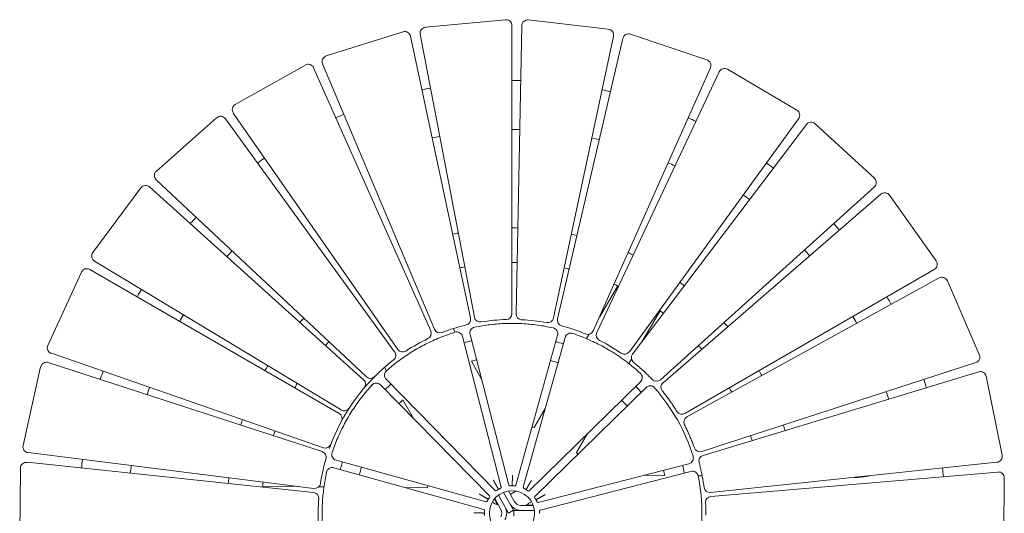
# Model space of a CAD drawing. Units: millimetres. Extents: x -500 to 500, y -502 to 502.
# Drawn here: x -500 to 500, y 0 to 502 of the extents above; entities that cross this region are included whole.
import ezdxf

# ---------------------------------------------------------------- set-up
doc = ezdxf.new("R2010")
doc.units = ezdxf.units.MM
doc.header["$LTSCALE"] = 20
doc.layers.add('2d', color=230, linetype='Continuous')

msp = doc.modelspace()

# ---------------------------------------------------------------- linework, layer by layer
at = {"layer": '2d', "lineweight": 0}
for p, q in [((-88, 493.9), (-6.6, 501.6)), ((16.6, 501.4), (97.9, 492)), ((0, 495.7), (0, 202.9)), ((4.1, 202.9), (9.9, 495.6)), ((-188.8, 464.8), (-110.7, 489.3)), ((-103.1, 484.8), (-42.2, 198.5)), ((-38.2, 199.3), (-93.3, 486.8)), ((103.1, 484.8), (42.2, 198.5)), ((46.2, 197.6), (112.7, 482.7)), ((120.5, 487), (198, 460.9)), ((-281.3, 415.4), (-210, 455.6)), ((-201.6, 452.8), (-82.5, 185.4)), ((-78.8, 187), (-192.5, 456.7)), ((201.6, 452.8), (82.5, 185.4)), ((219.1, 451.3), (289.5, 409.7)), ((86.2, 183.7), (210.6, 448.7)), ((-361.5, 347.8), (-300.2, 402)), ((-291.3, 401), (-119.3, 164.2)), ((-116, 166.5), (-283.3, 406.7)), ((291.3, 401), (119.3, 164.2)), ((122.5, 161.7), (299.3, 395.1)), ((308.1, 395.9), (368.4, 340.5)), ((-425.9, 265.1), (-377.2, 330.8)), ((-368.3, 331.7), (-150.8, 135.8)), ((-148, 138.8), (-361.6, 339)), ((368.3, 331.7), (150.8, 135.8)), ((153.5, 132.7), (374.9, 324.2)), ((383.7, 323.2), (431.1, 256.5)), ((-173.7, 105), (-424.2, 256.4)), ((-471.7, 170.7), (-437.7, 245.1)), ((-429.2, 247.8), (-175.7, 101.5)), ((429.2, 247.8), (175.7, 101.5)), ((107.6, 231.2), (88.8, 199.5)), ((177.7, 97.9), (434.1, 239.2)), ((442.5, 236.3), (475, 161.3)), ((150.6, 205.8), (131.9, 174.1)), ((-57.9, 184.1), (-59.9, 187.7)), ((-3.2, 28.7), (-42.6, 181.8)), ((46.3, 181), (3.8, 28.6)), ((78.5, 182), (75.8, 177.5)), ((-50.4, 179.8), (-11, 26.7)), ((11.5, 26.4), (54, 178.8)), ((-191.7, 66.6), (-468.2, 162.6)), ((-471.4, 153.2), (-193, 62.7)), ((-41.3, 154.6), (-30.9, 136.2)), ((121.5, 156.5), (118.9, 152.1)), ((471.4, 153.2), (193, 62.7)), ((-496.9, 68.9), (-479.1, 148.8)), ((-127.6, 144.8), (-129.6, 148.4)), ((194.2, 58.8), (474.4, 143.7)), ((-133.6, 130.5), (-22.9, 17.6)), ((-17.1, 23.2), (-127.8, 136.2)), ((130.5, 133.6), (17.6, 22.9)), ((482, 139.2), (498.2, 59)), ((23.2, 17.1), (136.2, 127.8)), ((-111, 115.3), (-100.6, 96.9)), ((33.8, 106.4), (22.5, 87.2)), ((65.5, 61.7), (76.9, 81)), ((-201.3, 25.2), (-491.8, 61.7)), ((-492.9, 51.8), (-201.8, 21.2)), ((-26.4, 11.5), (-178.8, 54)), ((179.8, 50.4), (26.7, 11)), ((492.9, 51.8), (201.8, 21.2)), ((-500.4, -35.9), (-499.6, 45.9)), ((-181, 46.3), (-28.6, 3.8)), ((28.7, 3.2), (181.8, 42.6)), ((202.2, 17.2), (493.9, 41.9)), ((155.3, 38.4), (134.2, 38.7)), ((189.2, 38.1), (193.3, 38.1)), ((351.4, 36.5), (347.5, 36.5)), ((500.4, 35.9), (499.6, -45.9)), ((-216.7, 27.2), (-253.5, 27.5)), ((-191.1, 26.9), (-196.3, 27)), ((-108.5, 26.1), (-86.2, 25.9)), ((1.6, 3.2), (-8.6, 21.3)), ((-3.6, 22.7), (2.6, 11.7)), ((4, 22.4), (-1.7, 19.2)), ((3.9, 22.7), (4, 22.4)), ((-17.9, 14.4), (-14.6, 8.6)), ((-11.4, 3.9), (-17.6, 14.9)), ((-13.8, 18.4), (-3.6, 0.3)), ((-14.6, 8.6), (-14.2, 8.9)), ((1.6, 3.2), (-3.6, 0.3)), ((22.8, 2.8), (2, 3)), ((2, -3), (2, 3)), ((9, 7.9), (21.6, 7.8)), ((21.5, 8.3), (14.8, 8.4)), ((14.8, 8.4), (14.8, 7.9))]:
    msp.add_line(p, q, dxfattribs=at)
msp.add_circle((0, 0), 23, dxfattribs=at)
for centre, radius, start, end in [((-6, 495.7), 6, 0, 95.4268), ((15.9, 495.4), 6, 83.4268, 178.8536), ((-87.4, 487.9), 6, 95.4268, 190.8536), ((97.2, 486.1), 6, 348, 83.4268), ((-108.9, 483.6), 6, 12, 107.4268), ((118.6, 481.3), 6, 71.4268, 166.8536), ((-187, 459.1), 6, 107.4268, 202.8536), ((196.1, 455.2), 6, 336, 71.4268), ((-207.1, 450.4), 6, 24, 119.4268), ((216.1, 446.1), 6, 59.4268, 154.8536), ((0, 0), 440, 100.8536, 102), ((0, 0), 440, 88.8536, 90), ((0, 0), 440, 76.8536, 78), ((-278.3, 410.2), 6, 119.4268, 214.8536), ((-296.2, 397.5), 6, 36, 131.4268), ((0, 0), 440, 112.8536, 114), ((0, 0), 440, 64.8536, 66), ((286.5, 404.5), 6, 324, 59.4268), ((304.1, 391.5), 6, 47.4268, 142.8536), ((0, 0), 390, 100.8536, 102), ((0, 0), 390, 88.8536, 90), ((0, 0), 390, 76.8536, 78), ((0, 0), 440, 124.8536, 126), ((0, 0), 390, 64.8536, 66), ((0, 0), 440, 52.8536, 54), ((-357.5, 343.3), 6, 131.4268, 226.8536), ((364.3, 336.1), 6, 312, 47.4268), ((-372.4, 327.2), 6, 48, 143.4268), ((0, 0), 400, 52.8536, 54), ((378.8, 319.7), 6, 35.4268, 130.8536), ((0, 0), 440, 136.8536, 138), ((0, 0), 440, 40.8536, 42), ((0, 0), 290, 100.8536, 102), ((0, 0), 290, 88.8536, 90), ((0, 0), 290, 76.8536, 78), ((-421.1, 261.5), 6, 143.4268, 238.8536), ((0, 0), 390, 136.8536, 138), ((0, 0), 290, 64.8536, 66), ((0, 0), 400, 40.8536, 42), ((0, 0), 255, 100.8536, 102), ((0, 0), 255, 88.8536, 90), ((426.2, 253), 6, 300, 35.4268), ((-432.2, 242.6), 6, 60, 155.4268), ((0, 0), 255, 76.8536, 78), ((0, 0), 255, 65.0531, 66), ((0, 0), 290, 52.8536, 54), ((437, 233.9), 6, 23.4268, 118.8536), ((0, 0), 440, 148.8536, 150), ((0, 0), 440, 28.8536, 30), ((0, 0), 390, 148.8536, 150), ((-6, 202.9), 6, 271.6937, 360), ((10.1, 202.8), 6, 178.8536, 267.1599), ((0, 0), 255, 52.8536, 53.8005), ((0, 0), 290, 136.8536, 138), ((0, 0), 197, 103.6937, 111.1599), ((-48.1, 197.2), 6, 283.6937, 12), ((-32.3, 200.4), 6, 190.8536, 279.1599), ((0, 0), 197, 91.6937, 99.1599), ((0, 0), 197, 79.6937, 87.1599), ((36.3, 199.7), 6, 259.6937, 348), ((52, 196.2), 6, 166.8536, 255.1599), ((0, 0), 197, 67.6937, 75.1599), ((0, 0), 290, 40.8536, 42), ((0, 0), 400, 28.8536, 30), ((-88, 182.9), 6, 295.6937, 24), ((-73.3, 189.3), 6, 202.8536, 291.1599), ((-56.2, 178.3), 6, 14.4268, 107.4958), ((-36.8, 183.3), 6, 101.3578, 194.4268), ((40.5, 182.6), 6, 344.4268, 77.4958), ((59.8, 177.2), 6, 71.3578, 164.4268), ((77.1, 187.8), 6, 247.6937, 336), ((91.7, 181.1), 6, 154.8536, 243.1599), ((-466.3, 168.2), 6, 155.4268, 250.8536), ((0, 0), 255, 136.8536, 138), ((0, 0), 197, 115.6937, 123.1599), ((0, 0), 180, 103.1497, 105.7039), ((0, 0), 180, 73.1497, 75.7039), ((0, 0), 197, 55.6937, 63.1599), ((0, 0), 255, 40.8536, 42), ((-124.1, 160.6), 6, 307.6937, 36), ((-111, 169.9), 6, 214.8536, 303.1599), ((114.4, 167.7), 6, 235.6937, 324), ((127.3, 158.1), 6, 142.8536, 231.1599), ((469.5, 158.9), 6, 288, 23.4268), ((-473.2, 147.5), 6, 72, 167.4268), ((0, 0), 197, 127.6937, 160.4282), ((0, 0), 160, 102.9901, 104.9493), ((0, 0), 160, 72.9901, 75.8635), ((0, 0), 193, 47.4958, 52.1035), ((0, 0), 440, 160.8536, 162), ((0, 0), 290, 148.8536, 150), ((-123.6, 140.4), 6, 131.3578, 224.4268), ((126.3, 137.9), 6, 314.4268, 47.4958), ((0, 0), 290, 28.8536, 30), ((476.1, 138), 6, 11.4268, 106.8536), ((0, 0), 255, 148.8536, 150), ((-154.8, 131.3), 6, 319.6937, 48), ((-143.9, 143.1), 6, 226.8536, 315.1599), ((-137.9, 126.3), 6, 44.4268, 137.4958), ((0, 0), 180, 133.1497, 135.7039), ((146.8, 140.2), 6, 223.6937, 312), ((157.4, 128.2), 6, 130.8536, 219.1599), ((0, 0), 440, 16.8536, 18), ((0, 0), 390, 160.8536, 162), ((0, 0), 180, 43.1497, 45.7039), ((140.4, 123.6), 6, 41.3578, 134.4268), ((0, 0), 193, 17.4958, 41.3578), ((0, 0), 255, 28.8536, 30), ((0, 0), 400, 16.8536, 18), ((0, 0), 160, 133.9043, 135.8635), ((0, 0), 160, 42.9901, 45.8635), ((-178.7, 96.3), 6, 331.6937, 60), ((-170.6, 110.1), 6, 238.8536, 327.1599), ((172.7, 106.7), 6, 211.6937, 300), ((0, 0), 290, 160.8536, 162), ((180.6, 92.7), 6, 118.8536, 207.1599), ((0, 0), 255, 160.8536, 162), ((0, 0), 90, 75.5544, 76.9816), ((0, 0), 290, 16.8536, 18), ((-189.7, 72.2), 6, 250.8536, 339.1599), ((0, 0), 255, 16.8536, 18), ((-491.1, 67.6), 6, 167.4268, 262.8536), ((-194.8, 57), 6, 343.6937, 72), ((-177.2, 59.8), 6, 161.3578, 254.4268), ((0, 0), 90, 41.872, 43.2992), ((191.1, 68.4), 6, 199.6937, 288), ((-493.6, 45.8), 6, 84, 179.4268), ((0, 0), 440, 172.8536, 174), ((0, 0), 197, 163.6937, 171.1599), ((0, 0), 180, 163.1497, 165.7039), ((178.3, 56.2), 6, 284.4268, 17.4958), ((195.9, 53.1), 6, 106.8536, 195.1599), ((492.3, 57.8), 6, 276, 11.4268), ((0, 0), 390, 172.8536, 174), ((-182.6, 40.5), 6, 74.4268, 167.4958), ((0, 0), 160, 162.9901, 165.8635), ((0, 0), 160, 13.9043, 15.8635), ((0, 0), 180, 13.1497, 15.7039), ((183.3, 36.8), 6, 11.3578, 104.4268), ((0, 0), 440, 4.8536, 6), ((494.4, 36), 6, 359.4268, 94.8536), ((0, 0), 290, 172.8536, 174), ((0, 0), 255, 172.8536, 173.8005), ((-200.6, 31.2), 6, 262.8536, 351.1599), ((0, 0), 193, 347.4958, 11.3578), ((351.8, 76.5), 40, 269.4268, 286.7769), ((-202.4, 15.2), 6, 355.6937, 84), ((0, 0), 90, 161.872, 163.2992), ((-16.4, 23.9), 1, 224.4268, 304.4752), ((-12, 26.4), 1, 294.3785, 14.4268), ((-2.3, 28.9), 1, 194.4268, 274.4752), ((2.8, 28.9), 1, 264.3785, 344.4268), ((12.5, 26.2), 1, 164.4268, 244.4752), ((16.9, 23.6), 1, 234.3785, 314.4268), ((201.2, 27.2), 6, 187.6937, 276), ((0, 0), 197, 175.6937, 183.1599), ((-26.2, 12.5), 1, 254.4268, 334.4752), ((-23.6, 16.9), 1, 324.3785, 44.4268), ((-9.2, 25.8), 18, 233.286, 252.6283), ((9.1, 15.4), 7.5, 209.4268, 269.4268), ((27, -4.9), 18, 113.286, 132.6283), ((23.9, 16.4), 1, 134.4268, 214.4752), ((26.4, 12), 1, 204.3785, 284.4268), ((202.7, 11.2), 6, 94.8536, 183.1599), ((-28.9, 2.8), 1, 354.3785, 74.4268), ((-17.9, 0.2), 7.5, 329.4268, 29.4268), ((-17.9, 0.2), 12.5, 329.4268, 29.4268), ((9.1, 15.4), 12.5, 209.4268, 269.4268), ((28.9, 2.3), 1, 104.4268, 184.4752)]:
    msp.add_arc(centre, radius, start, end, dxfattribs=at)
for points, knots in [([(-38, 189.2), (-35.4, 189.7), (-32.7, 190.2), (-27.5, 191.1), (-24.8, 191.4), (-19.5, 192), (-16.8, 192.3), (-11.5, 192.7), (-8.8, 192.8), (-3.4, 193), (-0.7, 193), (1.9, 193)], [4.5141577, 4.5141577, 4.5141577, 4.5141577, 4.5558047, 4.5558047, 4.5974518, 4.5974518, 4.6390989, 4.6390989, 4.6807459, 4.6807459, 4.722393, 4.722393, 4.722393, 4.722393]), ([(1.9, 193), (4.6, 193), (7.3, 192.9), (12.6, 192.6), (15.3, 192.4), (20.6, 191.9), (23.3, 191.6), (28.6, 190.9), (31.3, 190.5), (36.5, 189.5), (39.2, 189), (41.8, 188.4)], [4.722393, 4.722393, 4.722393, 4.722393, 4.76404, 4.76404, 4.8056871, 4.8056871, 4.8473342, 4.8473342, 4.8889812, 4.8889812, 4.9306283, 4.9306283, 4.9306283, 4.9306283]), ([(-94.8, 168.1), (-92.5, 169.4), (-90.1, 170.7), (-85.4, 173.1), (-82.9, 174.3), (-78.1, 176.5), (-75.6, 177.6), (-70.7, 179.6), (-68.2, 180.6), (-63.1, 182.4), (-60.6, 183.3), (-58, 184.1)], [4.1987942, 4.1987942, 4.1987942, 4.1987942, 4.2404413, 4.2404413, 4.2820883, 4.2820883, 4.3237354, 4.3237354, 4.3653825, 4.3653825, 4.4070295, 4.4070295, 4.4070295, 4.4070295]), ([(61.7, 182.9), (64.2, 182), (66.8, 181.1), (71.8, 179.2), (74.2, 178.2), (79.2, 176), (81.6, 174.9), (86.4, 172.6), (88.8, 171.4), (93.5, 168.8), (95.9, 167.5), (98.2, 166.2)], [5.0377565, 5.0377565, 5.0377565, 5.0377565, 5.0794035, 5.0794035, 5.1210506, 5.1210506, 5.1626976, 5.1626976, 5.2043447, 5.2043447, 5.2459918, 5.2459918, 5.2459918, 5.2459918]), ([(-127.5, 144.9), (-125.5, 146.6), (-123.5, 148.4), (-119.3, 151.7), (-117.2, 153.4), (-112.9, 156.6), (-110.7, 158.1), (-106.3, 161.1), (-104, 162.6), (-99.5, 165.4), (-97.2, 166.8), (-94.8, 168.1)], [3.9905589, 3.9905589, 3.9905589, 3.9905589, 4.032206, 4.032206, 4.073853, 4.073853, 4.1155001, 4.1155001, 4.1571472, 4.1571472, 4.1987942, 4.1987942, 4.1987942, 4.1987942]), ([(98.2, 166.2), (99.6, 165.3), (101, 164.5), (103.8, 162.7), (105.2, 161.8), (107.9, 160), (109.3, 159.1), (112, 157.2), (113.3, 156.3), (115.9, 154.3), (117.2, 153.3), (118.5, 152.3)], [5.2459918, 5.2459918, 5.2459918, 5.2459918, 5.2715548, 5.2715548, 5.2971178, 5.2971178, 5.3226809, 5.3226809, 5.3482439, 5.3482439, 5.3738069, 5.3738069, 5.3738069, 5.3738069]), ([(123.5, 153.4), (124.2, 152.9), (124.9, 152.4), (126.2, 151.3), (126.9, 150.7), (128.2, 149.6), (128.8, 149.1), (130.1, 147.9), (130.7, 147.4), (132, 146.2), (132.6, 145.7), (133.3, 145.1)], [5.39027648, 5.39027648, 5.39027648, 5.39027648, 5.40330744, 5.40330744, 5.4163384, 5.4163384, 5.42936936, 5.42936936, 5.44240032, 5.44240032, 5.45543128, 5.45543128, 5.45543128, 5.45543128]), ([(133.3, 145.1), (133.9, 144.5), (134.5, 143.9), (135.8, 142.7), (136.4, 142.1), (137.6, 141), (138.2, 140.4), (139.5, 139.2), (140.1, 138.5), (141.3, 137.3), (141.8, 136.7), (142.4, 136.1)], [5.45543128, 5.45543128, 5.45543128, 5.45543128, 5.46846223, 5.46846223, 5.48149319, 5.48149319, 5.49452415, 5.49452415, 5.50755511, 5.50755511, 5.52058607, 5.52058607, 5.52058607, 5.52058607]), ([(-166.2, 98.2), (-164.8, 100.5), (-163.4, 102.8), (-160.5, 107.2), (-159, 109.5), (-155.9, 113.8), (-154.3, 116), (-151, 120.2), (-149.3, 122.3), (-145.9, 126.4), (-144.1, 128.4), (-142.3, 130.4)], [3.6751954, 3.6751954, 3.6751954, 3.6751954, 3.7168425, 3.7168425, 3.7584896, 3.7584896, 3.8001366, 3.8001366, 3.8417837, 3.8417837, 3.8834307, 3.8834307, 3.8834307, 3.8834307]), ([(152.8, 124.4), (153.3, 123.7), (153.8, 123.1), (154.9, 121.7), (155.4, 121.1), (156.5, 119.7), (157, 119), (158, 117.7), (158.5, 117), (159.5, 115.6), (160, 114.9), (160.5, 114.2)], [5.59971599, 5.59971599, 5.59971599, 5.59971599, 5.61274695, 5.61274695, 5.62577791, 5.62577791, 5.63880887, 5.63880887, 5.65183983, 5.65183983, 5.66487079, 5.66487079, 5.66487079, 5.66487079]), ([(160.5, 114.2), (161, 113.5), (161.5, 112.8), (162.5, 111.4), (163, 110.7), (163.9, 109.3), (164.4, 108.5), (165.3, 107.1), (165.8, 106.4), (166.7, 105), (167.2, 104.2), (167.6, 103.5)], [5.66487079, 5.66487079, 5.66487079, 5.66487079, 5.67790174, 5.67790174, 5.6909327, 5.6909327, 5.70396366, 5.70396366, 5.71699462, 5.71699462, 5.73002558, 5.73002558, 5.73002558, 5.73002558]), ([(-182.9, 61.7), (-182, 64.2), (-181.1, 66.8), (-179.2, 71.8), (-178.2, 74.2), (-176, 79.2), (-174.9, 81.6), (-172.6, 86.4), (-171.4, 88.8), (-168.8, 93.5), (-167.5, 95.9), (-166.2, 98.2)], [3.4669601, 3.4669601, 3.4669601, 3.4669601, 3.5086072, 3.5086072, 3.5502543, 3.5502543, 3.5919013, 3.5919013, 3.6335484, 3.6335484, 3.6751954, 3.6751954, 3.6751954, 3.6751954]), ([(175.3, 89.9), (175.7, 89.2), (176.1, 88.4), (176.8, 86.9), (177.2, 86.1), (177.9, 84.6), (178.3, 83.8), (179, 82.2), (179.4, 81.5), (180.1, 79.9), (180.4, 79.1), (180.8, 78.3)], [5.80915551, 5.80915551, 5.80915551, 5.80915551, 5.82218646, 5.82218646, 5.83521742, 5.83521742, 5.84824838, 5.84824838, 5.86127934, 5.86127934, 5.8743103, 5.8743103, 5.8743103, 5.8743103]), ([(180.8, 78.3), (181.1, 77.5), (181.4, 76.8), (182.1, 75.2), (182.4, 74.4), (183.1, 72.8), (183.4, 72), (184, 70.4), (184.3, 69.6), (184.9, 68), (185.2, 67.2), (185.5, 66.4)], [5.8743103, 5.8743103, 5.8743103, 5.8743103, 5.88734125, 5.88734125, 5.90037221, 5.90037221, 5.91340317, 5.91340317, 5.92643413, 5.92643413, 5.93946509, 5.93946509, 5.93946509, 5.93946509]), ([(190.1, 51.5), (190.4, 50.7), (190.6, 49.9), (191, 48.2), (191.2, 47.4), (191.6, 45.7), (191.8, 44.9), (192.2, 43.2), (192.4, 42.4), (192.8, 40.7), (192.9, 39.9), (193.1, 39)], [6.01859502, 6.01859502, 6.01859502, 6.01859502, 6.03162597, 6.03162597, 6.04465693, 6.04465693, 6.05768789, 6.05768789, 6.07071885, 6.07071885, 6.08374981, 6.08374981, 6.08374981, 6.08374981]), ([(-193, 1.9), (-193, 4.6), (-192.9, 7.3), (-192.6, 12.6), (-192.4, 15.3), (-191.9, 20.6), (-191.6, 23.3), (-190.9, 28.6), (-190.5, 31.3), (-189.5, 36.5), (-189, 39.2), (-188.4, 41.8)], [3.1515967, 3.1515967, 3.1515967, 3.1515967, 3.1932437, 3.1932437, 3.2348908, 3.2348908, 3.2765378, 3.2765378, 3.3181849, 3.3181849, 3.359832, 3.359832, 3.359832, 3.359832]), ([(193.1, 39), (193.3, 38.2), (193.4, 37.4), (193.7, 35.7), (193.9, 34.8), (194.2, 33.1), (194.3, 32.3), (194.6, 30.6), (194.7, 29.8), (195, 28.1), (195.1, 27.2), (195.2, 26.4)], [6.08374981, 6.08374981, 6.08374981, 6.08374981, 6.09678076, 6.09678076, 6.10981172, 6.10981172, 6.12284268, 6.12284268, 6.13587364, 6.13587364, 6.1489046, 6.1489046, 6.1489046, 6.1489046]), ([(-13.8, 24.4), (-13.9, 24.3), (-14.1, 24.2), (-14.4, 24), (-14.5, 23.9), (-14.9, 23.7), (-15.1, 23.6), (-15.4, 23.4), (-15.5, 23.3), (-15.6, 23.2), (-15.7, 23.2), (-15.8, 23.1), (-15.8, 23.1), (-15.8, 23.1)], [0, 0, 0, 0, 0.000657486, 0.000657486, 0.001314972, 0.001314972, 0.002629944, 0.002629944, 0.00328743, 0.00328743, 0.003944916, 0.003944916, 0.005259889, 0.005259889, 0.005259889, 0.005259889]), ([(-14.2, 25.2), (-14.1, 25), (-14.1, 24.9), (-14, 24.7), (-13.9, 24.7), (-13.8, 24.5), (-13.8, 24.5), (-13.8, 24.4), (-13.8, 24.4), (-13.8, 24.4)], [0, 0, 0, 0, 0.000386744, 0.000386744, 0.000773489, 0.000773489, 0.001160233, 0.001160233, 0.001546977, 0.001546977, 0.001546977, 0.001546977]), ([(-11.6, 25.5), (-11.6, 25.5), (-11.6, 25.5), (-11.8, 25.4), (-11.8, 25.4), (-12, 25.3), (-12.1, 25.3), (-12.3, 25.1), (-12.6, 25), (-13, 24.8), (-13.1, 24.7), (-13.4, 24.6), (-13.6, 24.5), (-13.8, 24.4)], [0, 0, 0, 0, 0.001297462, 0.001297462, 0.001946194, 0.001946194, 0.002594925, 0.002594925, 0.003892387, 0.003892387, 0.004541118, 0.004541118, 0.00518985, 0.00518985, 0.00518985, 0.00518985]), ([(0.3, 28), (0.1, 28), (-0.1, 28), (-0.4, 28), (-0.6, 28), (-1.1, 28), (-1.3, 28), (-1.6, 28), (-1.7, 27.9), (-1.9, 27.9), (-2, 27.9), (-2.1, 27.9), (-2.2, 27.9), (-2.2, 27.9)], [0, 0, 0, 0, 0.000657486, 0.000657486, 0.001314972, 0.001314972, 0.002629944, 0.002629944, 0.00328743, 0.00328743, 0.003944916, 0.003944916, 0.005259889, 0.005259889, 0.005259889, 0.005259889]), ([(0.3, 28.9), (0.3, 28.8), (0.3, 28.6), (0.3, 28.4), (0.3, 28.3), (0.3, 28.2), (0.3, 28.1), (0.3, 28), (0.3, 28), (0.3, 28)], [0, 0, 0, 0, 0.000386744, 0.000386744, 0.000773489, 0.000773489, 0.001160233, 0.001160233, 0.001546977, 0.001546977, 0.001546977, 0.001546977]), ([(2.7, 27.9), (2.7, 27.9), (2.7, 27.9), (2.5, 27.9), (2.5, 27.9), (2.3, 27.9), (2.2, 27.9), (1.9, 27.9), (1.6, 28), (1.2, 28), (1, 28), (0.7, 28), (0.5, 28), (0.3, 28)], [0, 0, 0, 0, 0.001297462, 0.001297462, 0.001946194, 0.001946194, 0.002594925, 0.002594925, 0.003892387, 0.003892387, 0.004541118, 0.004541118, 0.00518985, 0.00518985, 0.00518985, 0.00518985]), ([(14.2, 24.1), (14.1, 24.2), (13.9, 24.3), (13.6, 24.5), (13.5, 24.5), (13.1, 24.8), (12.8, 24.9), (12.6, 25), (12.5, 25.1), (12.3, 25.1), (12.3, 25.2), (12.1, 25.2), (12.1, 25.3), (12.1, 25.3)], [0, 0, 0, 0, 0.000657486, 0.000657486, 0.001314972, 0.001314972, 0.002629944, 0.002629944, 0.00328743, 0.00328743, 0.003944916, 0.003944916, 0.005259889, 0.005259889, 0.005259889, 0.005259889]), ([(14.7, 24.9), (14.6, 24.8), (14.6, 24.7), (14.5, 24.5), (14.4, 24.4), (14.3, 24.2), (14.3, 24.2), (14.3, 24.1), (14.2, 24.1), (14.2, 24.1)], [0, 0, 0, 0, 0.000386744, 0.000386744, 0.000773489, 0.000773489, 0.001160233, 0.001160233, 0.001546977, 0.001546977, 0.001546977, 0.001546977]), ([(16.3, 22.8), (16.3, 22.8), (16.3, 22.8), (16.1, 22.9), (16.1, 22.9), (15.9, 23), (15.9, 23.1), (15.6, 23.3), (15.4, 23.4), (15, 23.7), (14.9, 23.7), (14.6, 23.9), (14.4, 24), (14.2, 24.1)], [0, 0, 0, 0, 0.001297462, 0.001297462, 0.001946194, 0.001946194, 0.002594925, 0.002594925, 0.003892387, 0.003892387, 0.004541118, 0.004541118, 0.00518985, 0.00518985, 0.00518985, 0.00518985]), ([(-24.1, 14.2), (-24.2, 14.1), (-24.3, 13.9), (-24.5, 13.6), (-24.5, 13.5), (-24.8, 13.1), (-24.9, 12.8), (-25, 12.6), (-25.1, 12.5), (-25.1, 12.3), (-25.2, 12.3), (-25.2, 12.1), (-25.3, 12.1), (-25.3, 12.1)], [0, 0, 0, 0, 0.000657486, 0.000657486, 0.001314972, 0.001314972, 0.002629944, 0.002629944, 0.00328743, 0.00328743, 0.003944916, 0.003944916, 0.005259889, 0.005259889, 0.005259889, 0.005259889]), ([(-24.9, 14.7), (-24.8, 14.6), (-24.7, 14.6), (-24.5, 14.5), (-24.4, 14.4), (-24.2, 14.3), (-24.2, 14.3), (-24.1, 14.3), (-24.1, 14.2), (-24.1, 14.2)], [0, 0, 0, 0, 0.000386744, 0.000386744, 0.000773489, 0.000773489, 0.001160233, 0.001160233, 0.001546977, 0.001546977, 0.001546977, 0.001546977]), ([(-22.8, 16.3), (-22.8, 16.3), (-22.8, 16.3), (-22.9, 16.1), (-22.9, 16.1), (-23, 15.9), (-23.1, 15.9), (-23.3, 15.6), (-23.4, 15.4), (-23.7, 15), (-23.7, 14.9), (-23.9, 14.6), (-24, 14.4), (-24.1, 14.2)], [0, 0, 0, 0, 0.001297462, 0.001297462, 0.001946194, 0.001946194, 0.002594925, 0.002594925, 0.003892387, 0.003892387, 0.004541118, 0.004541118, 0.00518985, 0.00518985, 0.00518985, 0.00518985]), ([(24.4, 13.8), (24.3, 13.9), (24.2, 14.1), (24, 14.4), (23.9, 14.5), (23.7, 14.9), (23.6, 15.1), (23.4, 15.4), (23.3, 15.5), (23.2, 15.6), (23.2, 15.7), (23.1, 15.8), (23.1, 15.8), (23.1, 15.8)], [0, 0, 0, 0, 0.000657486, 0.000657486, 0.001314972, 0.001314972, 0.002629944, 0.002629944, 0.00328743, 0.00328743, 0.003944916, 0.003944916, 0.005259889, 0.005259889, 0.005259889, 0.005259889]), ([(25.2, 14.2), (25, 14.1), (24.9, 14.1), (24.7, 14), (24.7, 13.9), (24.5, 13.8), (24.5, 13.8), (24.4, 13.8), (24.4, 13.8), (24.4, 13.8)], [0, 0, 0, 0, 0.000386744, 0.000386744, 0.000773489, 0.000773489, 0.001160233, 0.001160233, 0.001546977, 0.001546977, 0.001546977, 0.001546977]), ([(25.5, 11.6), (25.5, 11.6), (25.5, 11.6), (25.4, 11.8), (25.4, 11.8), (25.3, 12), (25.3, 12.1), (25.1, 12.3), (25, 12.6), (24.8, 13), (24.7, 13.1), (24.6, 13.4), (24.5, 13.6), (24.4, 13.8)], [0, 0, 0, 0, 0.001297462, 0.001297462, 0.001946194, 0.001946194, 0.002594925, 0.002594925, 0.003892387, 0.003892387, 0.004541118, 0.004541118, 0.00518985, 0.00518985, 0.00518985, 0.00518985]), ([(196.7, 10.9), (196.7, 10), (196.8, 9.2), (196.9, 7.4), (196.9, 6.6), (196.9, 4.9), (197, 4), (197, 2.3), (197, 1.5), (197, -0.3), (197, -1.1), (197, -2)], [6.22803453, 6.22803453, 6.22803453, 6.22803453, 6.24106548, 6.24106548, 6.25409644, 6.25409644, 6.2671274, 6.2671274, 6.28015836, 6.28015836, 6.29318932, 6.29318932, 6.29318932, 6.29318932]), ([(-189.2, -38), (-189.7, -35.4), (-190.2, -32.7), (-191.1, -27.5), (-191.4, -24.8), (-192, -19.5), (-192.3, -16.8), (-192.7, -11.5), (-192.8, -8.8), (-193, -3.4), (-193, -0.7), (-193, 1.9)], [2.9433614, 2.9433614, 2.9433614, 2.9433614, 2.9850084, 2.9850084, 3.0266555, 3.0266555, 3.0683025, 3.0683025, 3.1099496, 3.1099496, 3.1515967, 3.1515967, 3.1515967, 3.1515967]), ([(-28.9, 0.3), (-28.8, 0.3), (-28.6, 0.3), (-28.4, 0.3), (-28.3, 0.3), (-28.2, 0.3), (-28.1, 0.3), (-28, 0.3), (-28, 0.3), (-28, 0.3)], [0, 0, 0, 0, 0.000386744, 0.000386744, 0.000773489, 0.000773489, 0.001160233, 0.001160233, 0.001546977, 0.001546977, 0.001546977, 0.001546977]), ([(-27.9, 2.7), (-27.9, 2.7), (-27.9, 2.7), (-27.9, 2.5), (-27.9, 2.5), (-27.9, 2.3), (-27.9, 2.2), (-27.9, 1.9), (-28, 1.6), (-28, 1.2), (-28, 1), (-28, 0.7), (-28, 0.5), (-28, 0.3)], [0, 0, 0, 0, 0.001297462, 0.001297462, 0.001946194, 0.001946194, 0.002594925, 0.002594925, 0.003892387, 0.003892387, 0.004541118, 0.004541118, 0.00518985, 0.00518985, 0.00518985, 0.00518985]), ([(-28, 0.3), (-28, 0.1), (-28, -0.1), (-28, -0.4), (-28, -0.6), (-28, -1.1), (-28, -1.3), (-28, -1.6), (-27.9, -1.7), (-27.9, -1.9), (-27.9, -2), (-27.9, -2.1), (-27.9, -2.2), (-27.9, -2.2)], [0, 0, 0, 0, 0.000657486, 0.000657486, 0.001314972, 0.001314972, 0.002629944, 0.002629944, 0.00328743, 0.00328743, 0.003944916, 0.003944916, 0.005259889, 0.005259889, 0.005259889, 0.005259889]), ([(28, -0.3), (28, -0.1), (28, 0.1), (28, 0.4), (28, 0.6), (28, 1.1), (28, 1.3), (28, 1.6), (27.9, 1.7), (27.9, 1.9), (27.9, 2), (27.9, 2.1), (27.9, 2.2), (27.9, 2.2)], [0, 0, 0, 0, 0.000657486, 0.000657486, 0.001314972, 0.001314972, 0.002629944, 0.002629944, 0.00328743, 0.00328743, 0.003944916, 0.003944916, 0.005259889, 0.005259889, 0.005259889, 0.005259889])]:
    msp.add_open_spline(points, degree=3, knots=knots, dxfattribs=at)
for points in [[(-19, 33.7), (-17.3, 30.7), (-15.7, 27.8), (-14.2, 25.2)], [(0.4, 38.7), (0.4, 35.3), (0.3, 32), (0.3, 28.9)], [(19.7, 33.3), (17.9, 30.4), (16.3, 27.5), (14.7, 24.9)], [(-33.3, 19.7), (-30.4, 17.9), (-27.5, 16.3), (-24.9, 14.7)], [(33.7, 19), (30.7, 17.3), (27.8, 15.7), (25.2, 14.2)], [(-38.7, 0.4), (-35.3, 0.4), (-32, 0.3), (-28.9, 0.3)]]:
    msp.add_rational_spline(points, [1, 0.984206908079, 0.984206908079, 1], degree=3, dxfattribs=at)

doc.saveas('drawing.dxf')
